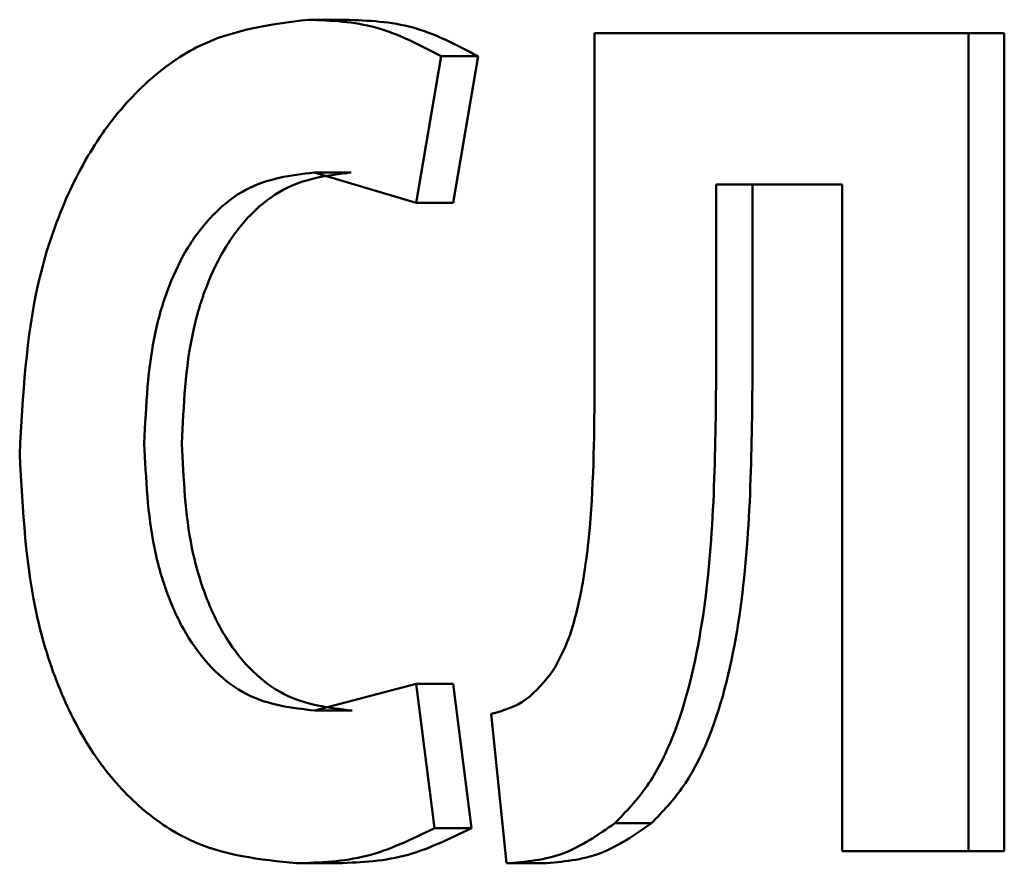
# Paper-space layout 'Лист1' of a CAD drawing. Units: millimetres. Extents: x -7300 to 7492, y -7767 to 3650.
# Drawn here: x -5747 to -5745, y 2270 to 2272 of the extents above; entities that cross this region are included whole.
import ezdxf

# ---------------------------------------------------------------- set-up
doc = ezdxf.new("R2010")
doc.units = ezdxf.units.MM

psp = doc.layouts.new('Лист1')

# ---------------------------------------------------------------- linework, layer by layer
at = {"color": 7, "linetype": 'Continuous', "lineweight": 50}
for p, q in [((-5746.5041, 2271.9523), (-5746.5798, 2271.9523)), ((-5745.9978, 2271.9252), (-5745.9978, 2271.197)), ((-5745.2373, 2271.9252), (-5745.9978, 2271.9252)), ((-5745.2373, 2270.2611), (-5745.2373, 2271.9252)), ((-5745.1646, 2271.9252), (-5745.2373, 2271.9252)), ((-5745.1646, 2270.2611), (-5745.1646, 2271.9252)), ((-5746.3608, 2271.5798), (-5746.3102, 2271.8782)), ((-5746.235, 2271.8782), (-5746.3102, 2271.8782)), ((-5746.2855, 2271.5798), (-5746.235, 2271.8782)), ((-5746.5685, 2271.6415), (-5746.3608, 2271.5798)), ((-5746.4928, 2271.6415), (-5746.5685, 2271.6415)), ((-5745.4941, 2271.6168), (-5745.7507, 2271.6168)), ((-5745.7507, 2271.2217), (-5745.7507, 2271.6168)), ((-5745.6768, 2271.2217), (-5745.6768, 2271.6168)), ((-5745.4941, 2271.6168), (-5745.4941, 2270.2611)), ((-5746.2855, 2271.5798), (-5746.3608, 2271.5798)), ((-5746.3608, 2270.6015), (-5746.5669, 2270.5472)), ((-5746.3233, 2270.308), (-5746.3608, 2270.6015)), ((-5746.2855, 2270.6015), (-5746.3608, 2270.6015)), ((-5746.2481, 2270.308), (-5746.2855, 2270.6015)), ((-5746.4912, 2270.5472), (-5746.5669, 2270.5472)), ((-5746.2084, 2270.5402), (-5746.1773, 2270.2364)), ((-5745.8823, 2270.3179), (-5745.9567, 2270.3179)), ((-5746.2481, 2270.308), (-5746.3233, 2270.308)), ((-5745.2373, 2270.2611), (-5745.4941, 2270.2611)), ((-5745.1646, 2270.2611), (-5745.2373, 2270.2611)), ((-5746.5283, 2270.2364), (-5746.6041, 2270.2364)), ((-5746.1024, 2270.2364), (-5746.1773, 2270.2364))]:
    psp.add_line(p, q, dxfattribs=at)
for points, knots in [([(-5746.5798, 2271.9523), (-5746.6576, 2271.9425), (-5746.7751, 2271.9277), (-5746.9153, 2271.8254), (-5747.0074, 2271.7179), (-5747.0808, 2271.581), (-5747.1511, 2271.3675), (-5747.1608, 2271.1877), (-5747.1672, 2271.0683)], [0, 0, 0, 0, 0.249961, 0.377282, 0.50051, 0.62471, 0.750756, 1, 1, 1, 1]), ([(-5746.3102, 2271.8782), (-5746.354, 2271.9011), (-5746.4417, 2271.9468), (-5746.5337, 2271.9505), (-5746.5798, 2271.9523)], [0, 0, 0, 0, 0.4993111, 1, 1, 1, 1]), ([(-5746.235, 2271.8782), (-5746.2787, 2271.9011), (-5746.3663, 2271.9468), (-5746.4581, 2271.9505), (-5746.5041, 2271.9523)], [0, 0, 0, 0, 0.499351, 1, 1, 1, 1]), ([(-5746.9137, 2271.0905), (-5746.9103, 2271.1678), (-5746.9052, 2271.2796), (-5746.8655, 2271.4115), (-5746.8252, 2271.4942), (-5746.7721, 2271.5618), (-5746.6873, 2271.6268), (-5746.6159, 2271.6357), (-5746.5685, 2271.6415)], [0, 0, 0, 0, 0.2656463, 0.3843338, 0.499735, 0.6230061, 0.7501535, 1, 1, 1, 1]), ([(-5746.8372, 2271.0905), (-5746.8338, 2271.1678), (-5746.8287, 2271.2796), (-5746.7891, 2271.4115), (-5746.7489, 2271.4942), (-5746.696, 2271.5618), (-5746.6113, 2271.6268), (-5746.54, 2271.6357), (-5746.4928, 2271.6415)], [0, 0, 0, 0, 0.266036, 0.384778, 0.500118, 0.623385, 0.750421, 1, 1, 1, 1]), ([(-5745.9567, 2270.3179), (-5745.9339, 2270.3415), (-5745.8879, 2270.3892), (-5745.8202, 2270.5242), (-5745.7553, 2270.804), (-5745.7525, 2271.0546), (-5745.7507, 2271.2217)], [0, 0, 0, 0, 0.124084, 0.250178, 0.49982, 1, 1, 1, 1]), ([(-5745.8823, 2270.3179), (-5745.8596, 2270.3416), (-5745.8137, 2270.3892), (-5745.7462, 2270.5243), (-5745.6814, 2270.804), (-5745.6786, 2271.0546), (-5745.6768, 2271.2217)], [0, 0, 0, 0, 0.123969, 0.24999, 0.49965, 1, 1, 1, 1]), ([(-5745.9978, 2271.197), (-5745.9988, 2271.0978), (-5746.0004, 2270.9478), (-5746.0255, 2270.7757), (-5746.0519, 2270.684), (-5746.0723, 2270.6467), (-5746.0819, 2270.6291)], [0, 0, 0, 0, 0.500172, 0.756708, 0.885593, 1, 1, 1, 1]), ([(-5746.5669, 2270.5472), (-5746.6141, 2270.5526), (-5746.6853, 2270.5606), (-5746.7704, 2270.6234), (-5746.8248, 2270.691), (-5746.8669, 2270.7771), (-5746.9055, 2270.9093), (-5746.9104, 2271.0184), (-5746.9137, 2271.0905)], [0, 0, 0, 0, 0.24992, 0.377163, 0.500314, 0.622774, 0.750492, 1, 1, 1, 1]), ([(-5746.4912, 2270.5472), (-5746.5383, 2270.5526), (-5746.6093, 2270.5607), (-5746.6942, 2270.6234), (-5746.7486, 2270.691), (-5746.7905, 2270.7771), (-5746.829, 2270.9093), (-5746.834, 2271.0184), (-5746.8372, 2271.0905)], [0, 0, 0, 0, 0.2496507, 0.3768256, 0.4999223, 0.6224499, 0.7502278, 1, 1, 1, 1]), ([(-5747.1672, 2271.0683), (-5747.1611, 2270.9543), (-5747.152, 2270.7824), (-5747.0853, 2270.5781), (-5747.0151, 2270.4479), (-5746.9262, 2270.3475), (-5746.7907, 2270.2558), (-5746.6784, 2270.2441), (-5746.6041, 2270.2364)], [0, 0, 0, 0, 0.249241, 0.375867, 0.499421, 0.621958, 0.749893, 1, 1, 1, 1]), ([(-5746.0819, 2270.6291), (-5746.0996, 2270.6069), (-5746.1365, 2270.5603), (-5746.1838, 2270.5471), (-5746.2084, 2270.5402)], [0, 0, 0, 0, 0.478304, 1, 1, 1, 1]), ([(-5746.1773, 2270.2364), (-5746.1378, 2270.2396), (-5746.061, 2270.2457), (-5745.9908, 2270.2943), (-5745.9567, 2270.3179)], [0, 0, 0, 0, 0.513501, 1, 1, 1, 1]), ([(-5746.1024, 2270.2364), (-5746.0631, 2270.2396), (-5745.9864, 2270.2457), (-5745.9164, 2270.2943), (-5745.8823, 2270.3179)], [0, 0, 0, 0, 0.513435, 1, 1, 1, 1]), ([(-5746.6041, 2270.2364), (-5746.5563, 2270.238), (-5746.4608, 2270.2412), (-5746.3691, 2270.2858), (-5746.3233, 2270.308)], [0, 0, 0, 0, 0.5007031, 1, 1, 1, 1]), ([(-5746.5283, 2270.2364), (-5746.4806, 2270.238), (-5746.3853, 2270.2412), (-5746.2938, 2270.2858), (-5746.2481, 2270.308)], [0, 0, 0, 0, 0.500668, 1, 1, 1, 1])]:
    psp.add_open_spline(points, degree=3, knots=knots, dxfattribs=at)

doc.saveas('drawing.dxf')
